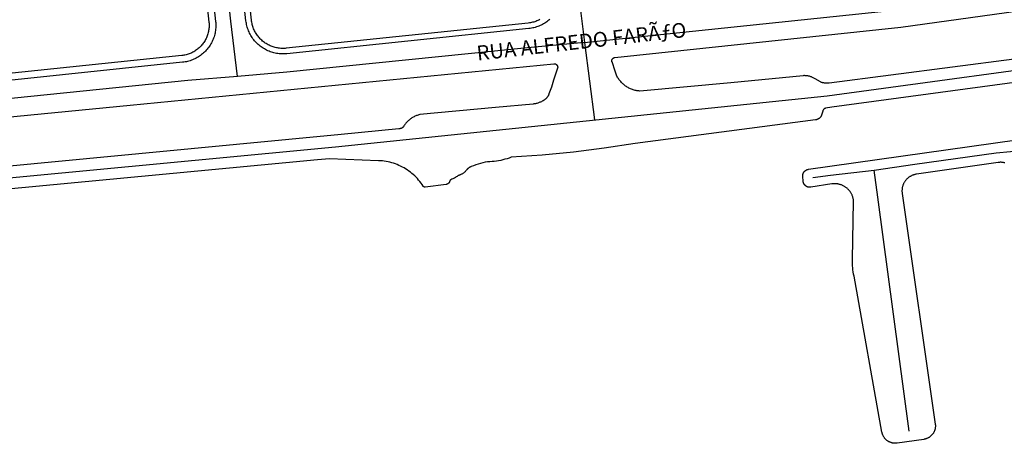
# Model space of a CAD drawing. Units: millimetres. Extents: x 3116 to 3358, y 1501 to 1661.
# Drawn here: x 3162 to 3166, y 1590 to 1592 of the extents above; entities that cross this region are included whole.
import ezdxf

# ---------------------------------------------------------------- set-up
doc = ezdxf.new("R2010")
doc.units = ezdxf.units.MM
for name, color, linetype in [('MEIO_FIO_CTGEO', 1, 'Continuous'), ('nome_trecho', 251, 'Continuous'), ('QUADRA_ABERTA_CTGEO', 254, 'Continuous'), ('QUADRA_CTGEO', 7, 'Continuous'), ('TRECHO_CTGEO', 30, 'Continuous')]:
    doc.layers.add(name, color=color, linetype=linetype)
doc.styles.get("Standard").update_dxf_attribs({"font": 'arial.ttf'})

msp = doc.modelspace()

# ---------------------------------------------------------------- linework, layer by layer
at = {"layer": 'MEIO_FIO_CTGEO'}
for points in [[(3162.3979, 1593.9918), (3162.6097, 1592.0168), (3162.6102, 1592.0116), (3162.6105, 1592.0063), (3162.6106, 1592.0011), (3162.6105, 1591.9958), (3162.6103, 1591.9906), (3162.6098, 1591.9853), (3162.6092, 1591.9801), (3162.6084, 1591.9749), (3162.6074, 1591.9698), (3162.6062, 1591.9647), (3162.6048, 1591.9596), (3162.6033, 1591.9546), (3162.6016, 1591.9496), (3162.5997, 1591.9447), (3162.5977, 1591.9398), (3162.5955, 1591.9351), (3162.5931, 1591.9304), (3162.5905, 1591.9258), (3162.5878, 1591.9213), (3162.585, 1591.9169), (3162.582, 1591.9126), (3162.5788, 1591.9084), (3162.5755, 1591.9043), (3162.5721, 1591.9004), (3162.5685, 1591.8965), (3162.5648, 1591.8928), (3162.5609, 1591.8892), (3162.557, 1591.8858), (3162.5529, 1591.8825), (3162.5487, 1591.8793), (3162.5444, 1591.8763), (3162.54, 1591.8734), (3162.5355, 1591.8707), (3162.5309, 1591.8682), (3162.5262, 1591.8658), (3162.5215, 1591.8636), (3162.5166, 1591.8615), (3162.5117, 1591.8596), (3162.5068, 1591.8579), (3162.5017, 1591.8564), (3162.4967, 1591.8551), (3162.4915, 1591.8539), (3162.4864, 1591.8529), (3162.4812, 1591.8521), (3162.476, 1591.8514), (3161.5048, 1591.7504)], [(3163.875, 1591.9877), (3162.8973, 1591.886), (3162.892, 1591.8855), (3162.8868, 1591.8853), (3162.8816, 1591.8852), (3162.8764, 1591.8853), (3162.8711, 1591.8856), (3162.8659, 1591.886), (3162.8607, 1591.8867), (3162.8556, 1591.8875), (3162.8504, 1591.8885), (3162.8453, 1591.8897), (3162.8403, 1591.891), (3162.8353, 1591.8925), (3162.8303, 1591.8942), (3162.8255, 1591.8961), (3162.8206, 1591.8982), (3162.8159, 1591.9004), (3162.8112, 1591.9027), (3162.8067, 1591.9053), (3162.8022, 1591.908), (3162.7978, 1591.9108), (3162.7935, 1591.9138), (3162.7893, 1591.917), (3162.7853, 1591.9203), (3162.7813, 1591.9237), (3162.7775, 1591.9272), (3162.7738, 1591.9309), (3162.7702, 1591.9348), (3162.7668, 1591.9387), (3162.7635, 1591.9428), (3162.7603, 1591.9469), (3162.7573, 1591.9512), (3162.7545, 1591.9556), (3162.7518, 1591.9601), (3162.7492, 1591.9647), (3162.7469, 1591.9693), (3162.7446, 1591.9741), (3162.7426, 1591.9789), (3162.7407, 1591.9837), (3162.739, 1591.9887), (3162.7375, 1591.9937), (3162.7361, 1591.9987), (3162.7349, 1592.0038), (3162.7339, 1592.009), (3162.7331, 1592.0141), (3162.7324, 1592.0193), (3162.5203, 1593.9966)], [(3164.2238, 1591.8159), (3164.2111, 1591.853), (3164.2109, 1591.8535), (3164.2108, 1591.8539), (3164.2107, 1591.8544), (3164.2106, 1591.8549), (3164.2105, 1591.8553), (3164.2104, 1591.8558), (3164.2104, 1591.8563), (3164.2104, 1591.8567), (3164.2103, 1591.8572), (3164.2103, 1591.8577), (3164.2104, 1591.8581), (3164.2104, 1591.8586), (3164.2104, 1591.8591), (3164.2105, 1591.8595), (3164.2106, 1591.86), (3164.2107, 1591.8605), (3164.2108, 1591.8609), (3164.2109, 1591.8614), (3164.2111, 1591.8618), (3164.2112, 1591.8623), (3164.2114, 1591.8627), (3164.2116, 1591.8631), (3164.2118, 1591.8636), (3164.212, 1591.864), (3164.2122, 1591.8644), (3164.2125, 1591.8648), (3164.2127, 1591.8652), (3164.213, 1591.8656), (3164.2133, 1591.866), (3164.2136, 1591.8663), (3164.2139, 1591.8667), (3164.2142, 1591.867), (3164.2146, 1591.8673), (3164.2149, 1591.8677), (3164.2153, 1591.868), (3164.2156, 1591.8683), (3164.216, 1591.8686), (3164.2164, 1591.8688), (3164.2168, 1591.8691), (3164.2172, 1591.8693), (3164.2176, 1591.8695), (3164.218, 1591.8698), (3164.2185, 1591.87), (3164.2189, 1591.8701), (3164.2193, 1591.8703), (3164.2198, 1591.8705), (3164.2202, 1591.8706), (3164.2207, 1591.8707), (3164.2212, 1591.8708), (3164.2216, 1591.8709), (3164.2221, 1591.871), (3164.2226, 1591.871), (3165.3781, 1591.993), (3166.8906, 1592.2048)], [(3163.96, 1592.0254), (3163.956, 1592.022), (3163.952, 1592.0187), (3163.9478, 1592.0155), (3163.9435, 1592.0125), (3163.9391, 1592.0097), (3163.9346, 1592.007), (3163.93, 1592.0044), (3163.9253, 1592.002), (3163.9205, 1591.9998), (3163.9157, 1591.9978), (3163.9108, 1591.9959), (3163.9058, 1591.9942), (3163.9008, 1591.9926), (3163.8957, 1591.9913), (3163.8906, 1591.9901), (3163.8854, 1591.9891), (3163.8803, 1591.9883), (3163.875, 1591.9877)], [(3161.1426, 1591.5688), (3162.265, 1591.6785), (3163.9764, 1591.8457), (3163.9769, 1591.8458), (3163.9774, 1591.8458), (3163.9779, 1591.8458), (3163.9783, 1591.8458), (3163.9788, 1591.8457), (3163.9793, 1591.8457), (3163.9797, 1591.8456), (3163.9802, 1591.8456), (3163.9807, 1591.8455), (3163.9811, 1591.8454), (3163.9816, 1591.8452), (3163.982, 1591.8451), (3163.9825, 1591.8449), (3163.9829, 1591.8448), (3163.9834, 1591.8446), (3163.9838, 1591.8444), (3163.9842, 1591.8442), (3163.9846, 1591.8439), (3163.985, 1591.8437), (3163.9854, 1591.8434), (3163.9858, 1591.8432), (3163.9862, 1591.8429), (3163.9866, 1591.8426), (3163.9869, 1591.8423), (3163.9873, 1591.8419), (3163.9876, 1591.8416), (3163.9879, 1591.8413), (3163.9882, 1591.8409), (3163.9885, 1591.8405), (3163.9888, 1591.8402), (3163.9891, 1591.8398), (3163.9893, 1591.8394), (3163.9896, 1591.839), (3163.9898, 1591.8386), (3163.99, 1591.8381), (3163.9902, 1591.8377), (3163.9904, 1591.8373), (3163.9906, 1591.8368), (3163.9907, 1591.8364), (3163.9909, 1591.8359), (3163.991, 1591.8355), (3163.9911, 1591.835), (3163.9912, 1591.8345), (3163.9913, 1591.8341), (3163.9913, 1591.8336), (3163.9914, 1591.8331), (3163.9914, 1591.8327), (3163.9914, 1591.8322), (3163.9914, 1591.8317), (3163.9914, 1591.8313), (3163.9914, 1591.8308), (3163.9913, 1591.8303), (3163.9912, 1591.8298), (3163.9911, 1591.8294), (3163.991, 1591.8289), (3163.9909, 1591.8285), (3163.9908, 1591.828), (3163.9752, 1591.7789)]]:
    msp.add_lwpolyline(points, dxfattribs=at)
at = {"layer": 'QUADRA_ABERTA_CTGEO'}
for points in [[(3165.8356, 1591.8636), (3165.0879, 1591.7675), (3165.0855, 1591.7672), (3165.0831, 1591.767), (3165.0807, 1591.7669), (3165.0783, 1591.7669), (3165.0759, 1591.767), (3165.0735, 1591.7671), (3165.0711, 1591.7674), (3165.0687, 1591.7677), (3165.0663, 1591.7681), (3165.064, 1591.7686), (3165.0616, 1591.7691), (3165.0593, 1591.7698), (3165.057, 1591.7705), (3165.0547, 1591.7713), (3165.0525, 1591.7722), (3165.0314, 1591.7851), (3165.0289, 1591.7866), (3165.0264, 1591.7879), (3165.0239, 1591.7892), (3165.0213, 1591.7904), (3165.0187, 1591.7914), (3165.0161, 1591.7925), (3165.0134, 1591.7934), (3165.0107, 1591.7942), (3165.008, 1591.795), (3165.0052, 1591.7956), (3165.0025, 1591.7962), (3164.9997, 1591.7966), (3164.9969, 1591.797), (3164.9941, 1591.7973), (3164.9912, 1591.7975), (3164.9884, 1591.7976), (3164.9856, 1591.7976), (3164.9828, 1591.7975), (3164.6908, 1591.7689), (3164.3232, 1591.7354), (3164.3194, 1591.7357), (3164.3155, 1591.7362), (3164.3118, 1591.7368), (3164.308, 1591.7375), (3164.3042, 1591.7383), (3164.3005, 1591.7392), (3164.2968, 1591.7403), (3164.2932, 1591.7415), (3164.2896, 1591.7429), (3164.286, 1591.7443), (3164.2825, 1591.7459), (3164.2791, 1591.7476), (3164.2757, 1591.7494), (3164.2724, 1591.7513), (3164.2692, 1591.7534), (3164.266, 1591.7555), (3164.2629, 1591.7578), (3164.2598, 1591.7601), (3164.2569, 1591.7626), (3164.254, 1591.7651), (3164.2513, 1591.7678), (3164.2486, 1591.7705), (3164.246, 1591.7734), (3164.2435, 1591.7763), (3164.2411, 1591.7793), (3164.2389, 1591.7824), (3164.2367, 1591.7856), (3164.2346, 1591.7888), (3164.2327, 1591.7921), (3164.2309, 1591.7955), (3164.2238, 1591.8159)], [(3166.2454, 1591.8246), (3165.0985, 1591.6699), (3165.0731, 1591.666), (3165.0726, 1591.6658), (3165.0721, 1591.6656), (3165.0716, 1591.6655), (3165.0711, 1591.6652), (3165.0706, 1591.665), (3165.0701, 1591.6648), (3165.0696, 1591.6645), (3165.0691, 1591.6642), (3165.0686, 1591.664), (3165.0682, 1591.6636), (3165.0677, 1591.6633), (3165.0673, 1591.663), (3165.0669, 1591.6626), (3165.0665, 1591.6623), (3165.0661, 1591.6619), (3165.0657, 1591.6615), (3165.0653, 1591.6611), (3165.065, 1591.6607), (3165.0646, 1591.6602), (3165.0643, 1591.6598), (3165.064, 1591.6593), (3165.0637, 1591.6589), (3165.0634, 1591.6584), (3165.0632, 1591.6579), (3165.0629, 1591.6574), (3165.0627, 1591.6569), (3165.0625, 1591.6564), (3165.0623, 1591.6559), (3165.0621, 1591.6554), (3165.062, 1591.6548), (3165.0572, 1591.6375), (3165.0568, 1591.6366), (3165.0564, 1591.6356), (3165.056, 1591.6347), (3165.0555, 1591.6339), (3165.055, 1591.633), (3165.0545, 1591.6321), (3165.0539, 1591.6313), (3165.0533, 1591.6305), (3165.0527, 1591.6297), (3165.0521, 1591.6289), (3165.0514, 1591.6282), (3165.0507, 1591.6275), (3165.05, 1591.6268), (3165.0492, 1591.6261), (3165.0484, 1591.6255), (3165.0476, 1591.6249), (3165.0468, 1591.6243), (3165.046, 1591.6237), (3165.0451, 1591.6232), (3165.0443, 1591.6227), (3165.0434, 1591.6222), (3165.0425, 1591.6218), (3165.0416, 1591.6214), (3165.0406, 1591.621), (3165.0397, 1591.6206), (3165.0387, 1591.6203), (3165.0378, 1591.6201), (3165.0368, 1591.6198), (3165.0358, 1591.6196), (3165.0348, 1591.6194), (3165.0338, 1591.6193), (3165.0328, 1591.6192), (3164.3043, 1591.5237), (3164.1798, 1591.5043), (3164.0547, 1591.4886), (3163.9293, 1591.4765), (3163.8035, 1591.468), (3163.7952, 1591.465), (3163.7869, 1591.4622), (3163.7784, 1591.4597), (3163.7698, 1591.4575), (3163.7612, 1591.4555), (3163.7525, 1591.4539), (3163.7438, 1591.4525), (3163.735, 1591.4515), (3163.7262, 1591.4507), (3163.7174, 1591.4502), (3163.7086, 1591.4501), (3163.6987, 1591.4482), (3163.689, 1591.446), (3163.6793, 1591.4435), (3163.6697, 1591.4406), (3163.6602, 1591.4374), (3163.6508, 1591.4339), (3163.6416, 1591.4301), (3163.6403, 1591.4295), (3163.6391, 1591.429), (3163.6378, 1591.4284), (3163.6366, 1591.4277), (3163.6354, 1591.427), (3163.6343, 1591.4263), (3163.6331, 1591.4255), (3163.632, 1591.4247), (3163.6309, 1591.4239), (3163.6298, 1591.423), (3163.6288, 1591.4221), (3163.6278, 1591.4211), (3163.6269, 1591.4202), (3163.6259, 1591.4191), (3163.625, 1591.4181), (3163.6236, 1591.4163), (3163.6222, 1591.4146), (3163.6206, 1591.4129), (3163.6191, 1591.4113), (3163.6174, 1591.4097), (3163.6157, 1591.4082), (3163.614, 1591.4067), (3163.6122, 1591.4053), (3163.6104, 1591.404), (3163.6085, 1591.4027), (3163.6066, 1591.4015), (3163.6046, 1591.4004), (3163.6026, 1591.3993), (3163.6006, 1591.3983), (3163.5985, 1591.3973), (3163.5965, 1591.3965), (3163.5943, 1591.3957), (3163.5922, 1591.3949), (3163.5918, 1591.3948), (3163.5914, 1591.3946), (3163.591, 1591.3945), (3163.5906, 1591.3943), (3163.5902, 1591.3941), (3163.5898, 1591.3939), (3163.5894, 1591.3937), (3163.589, 1591.3935), (3163.5886, 1591.3932), (3163.5883, 1591.393), (3163.585, 1591.3906), (3163.5816, 1591.3884), (3163.5782, 1591.3863), (3163.5747, 1591.3843), (3163.5711, 1591.3824), (3163.5675, 1591.3807), (3163.5638, 1591.379), (3163.5601, 1591.3775), (3163.5598, 1591.3774), (3163.5595, 1591.3772), (3163.5593, 1591.3771), (3163.559, 1591.3769), (3163.5588, 1591.3767), (3163.5585, 1591.3765), (3163.5583, 1591.3763), (3163.558, 1591.3761), (3163.5578, 1591.3759), (3163.5576, 1591.3757), (3163.5574, 1591.3755), (3163.5572, 1591.3753), (3163.557, 1591.375), (3163.5568, 1591.3748), (3163.5566, 1591.3745), (3163.5564, 1591.3743), (3163.5563, 1591.374), (3163.5561, 1591.3737), (3163.556, 1591.3735), (3163.5558, 1591.3732), (3163.5557, 1591.3729), (3163.5556, 1591.3726), (3163.5555, 1591.3723), (3163.5554, 1591.372), (3163.5553, 1591.3718), (3163.5552, 1591.3715), (3163.5551, 1591.3709), (3163.5549, 1591.3703), (3163.5547, 1591.3697), (3163.5545, 1591.3691), (3163.5543, 1591.3686), (3163.5541, 1591.368), (3163.5538, 1591.3675), (3163.5535, 1591.3669), (3163.5532, 1591.3664), (3163.5529, 1591.3659), (3163.5526, 1591.3654), (3163.5522, 1591.3649), (3163.5518, 1591.3644), (3163.5514, 1591.364), (3163.551, 1591.3635), (3163.5506, 1591.3631), (3163.5502, 1591.3627), (3163.5497, 1591.3622), (3163.5493, 1591.3619), (3163.5488, 1591.3615), (3163.5483, 1591.3611), (3163.5478, 1591.3608), (3163.5473, 1591.3605), (3163.5468, 1591.3601), (3163.5462, 1591.3599), (3163.5457, 1591.3596), (3163.5452, 1591.3593), (3163.5446, 1591.3591), (3163.544, 1591.3589), (3163.5435, 1591.3587), (3163.5429, 1591.3585), (3163.5423, 1591.3584), (3163.5417, 1591.3582), (3163.5411, 1591.3581), (3163.5405, 1591.358), (3163.4568, 1591.3467), (3163.4564, 1591.3467), (3163.4561, 1591.3467), (3163.4557, 1591.3467), (3163.4554, 1591.3468), (3163.4551, 1591.3468), (3163.4547, 1591.3469), (3163.4544, 1591.3469), (3163.4541, 1591.347), (3163.4538, 1591.3471), (3163.4534, 1591.3472), (3163.4531, 1591.3473), (3163.4528, 1591.3474), (3163.4525, 1591.3476), (3163.4522, 1591.3477), (3163.4519, 1591.3478), (3163.4516, 1591.348), (3163.4513, 1591.3482), (3163.451, 1591.3484), (3163.4507, 1591.3486), (3163.4505, 1591.3488), (3163.4502, 1591.349), (3163.4499, 1591.3492), (3163.4497, 1591.3494), (3163.4495, 1591.3497), (3163.4492, 1591.3499), (3163.449, 1591.3502), (3163.4488, 1591.3504), (3163.4486, 1591.3507), (3163.4484, 1591.351), (3163.4482, 1591.3512), (3163.4439, 1591.3577), (3163.4394, 1591.3639), (3163.4348, 1591.3701), (3163.4298, 1591.376), (3163.4247, 1591.3818), (3163.4194, 1591.3874), (3163.4139, 1591.3928), (3163.4083, 1591.398), (3163.4024, 1591.403), (3163.3964, 1591.4078), (3163.3902, 1591.4125), (3163.3838, 1591.4168), (3163.3773, 1591.421), (3163.3707, 1591.4249), (3163.364, 1591.4286), (3163.3571, 1591.4321), (3163.3501, 1591.4354), (3163.3429, 1591.4383), (3163.3357, 1591.4411), (3163.3284, 1591.4436), (3163.3211, 1591.4458), (3163.3136, 1591.4478), (3163.3061, 1591.4495), (3163.2985, 1591.451), (3163.2909, 1591.4522), (3163.2832, 1591.4531), (3163.2755, 1591.4538), (3163.2678, 1591.4542), (3163.0698, 1591.4611), (3163.0213, 1591.4576), (3160.7586, 1591.2432)], [(3163.9752, 1591.7789), (3163.966, 1591.7514), (3163.9563, 1591.7242), (3163.9558, 1591.7226), (3163.9551, 1591.721), (3163.9544, 1591.7195), (3163.9537, 1591.7179), (3163.9529, 1591.7164), (3163.9521, 1591.715), (3163.9512, 1591.7135), (3163.9502, 1591.7121), (3163.9492, 1591.7107), (3163.9482, 1591.7094), (3163.9471, 1591.708), (3163.946, 1591.7068), (3163.9449, 1591.7055), (3163.9436, 1591.7043), (3163.9424, 1591.7032), (3163.9411, 1591.702), (3163.9398, 1591.701), (3163.9385, 1591.6999), (3163.9371, 1591.699), (3163.9356, 1591.698), (3163.9342, 1591.6971), (3163.9327, 1591.6963), (3163.9312, 1591.6955), (3163.9284, 1591.694), (3163.9256, 1591.6925), (3163.9227, 1591.6911), (3163.9197, 1591.6899), (3163.9167, 1591.6887), (3163.9137, 1591.6876), (3163.9107, 1591.6866), (3163.9076, 1591.6858), (3163.9045, 1591.685), (3163.9013, 1591.6843), (3163.8982, 1591.6838), (3163.895, 1591.6833), (3163.8918, 1591.683), (3163.7409, 1591.6688), (3163.4345, 1591.6401), (3163.4311, 1591.6393), (3163.4277, 1591.6383), (3163.4244, 1591.6373), (3163.4211, 1591.6361), (3163.4178, 1591.6348), (3163.4146, 1591.6334), (3163.4114, 1591.6319), (3163.4083, 1591.6303), (3163.4053, 1591.6285), (3163.4023, 1591.6267), (3163.3993, 1591.6247), (3163.3965, 1591.6227), (3163.3937, 1591.6205), (3163.391, 1591.6183), (3163.3884, 1591.616), (3163.3858, 1591.6136), (3163.3834, 1591.611), (3163.381, 1591.6084), (3163.3787, 1591.6058), (3163.3765, 1591.603), (3163.3745, 1591.6002), (3163.3725, 1591.5973), (3163.3706, 1591.5943), (3163.3688, 1591.5913), (3163.3683, 1591.5907), (3163.3677, 1591.5901), (3163.3671, 1591.5895), (3163.3665, 1591.589), (3163.3658, 1591.5885), (3163.3652, 1591.588), (3163.3645, 1591.5875), (3163.3638, 1591.587), (3163.3631, 1591.5866), (3163.3624, 1591.5862), (3163.3617, 1591.5858), (3163.3609, 1591.5854), (3163.3602, 1591.5851), (3163.3594, 1591.5848), (3163.3586, 1591.5845), (3163.3578, 1591.5843), (3163.357, 1591.584), (3163.3562, 1591.5838), (3163.3554, 1591.5837), (3163.3546, 1591.5835), (3163.3538, 1591.5834), (3163.353, 1591.5833), (3163.3522, 1591.5832), (3163.3513, 1591.5832), (3163.3505, 1591.5832), (3163.3497, 1591.5832), (3163.1171, 1591.5601), (3161.269, 1591.3837)], [(3165.7973, 1591.4457), (3165.795, 1591.4462), (3165.7927, 1591.4466), (3165.7903, 1591.447), (3165.7879, 1591.4473), (3165.7856, 1591.4475), (3165.7832, 1591.4476), (3165.7808, 1591.4476), (3165.7784, 1591.4476), (3165.7761, 1591.4475), (3165.7737, 1591.4472), (3165.7713, 1591.4469), (3165.4407, 1591.3996), (3165.4383, 1591.3992), (3165.436, 1591.3987), (3165.4337, 1591.3982), (3165.4314, 1591.3976), (3165.4291, 1591.3969), (3165.4268, 1591.3961), (3165.4246, 1591.3952), (3165.4224, 1591.3943), (3165.4203, 1591.3933), (3165.4182, 1591.3922), (3165.4161, 1591.391), (3165.414, 1591.3898), (3165.412, 1591.3885), (3165.4101, 1591.3871), (3165.4082, 1591.3857), (3165.4063, 1591.3842), (3165.4046, 1591.3826), (3165.4028, 1591.381), (3165.4011, 1591.3793), (3165.3995, 1591.3775), (3165.398, 1591.3757), (3165.3965, 1591.3739), (3165.395, 1591.372), (3165.3937, 1591.37), (3165.3924, 1591.368), (3165.3912, 1591.366), (3165.39, 1591.3639), (3165.3889, 1591.3617), (3165.3879, 1591.3596), (3165.387, 1591.3574), (3165.3862, 1591.3552), (3165.3854, 1591.3529), (3165.3847, 1591.3506), (3165.3841, 1591.3483), (3165.3836, 1591.346), (3165.3831, 1591.3437), (3165.3828, 1591.3413), (3165.3825, 1591.3389), (3165.3823, 1591.3366), (3165.3822, 1591.3342), (3165.3821, 1591.3318), (3165.3822, 1591.3294), (3165.3823, 1591.327), (3165.3825, 1591.3247), (3165.3828, 1591.3223), (3165.5167, 1590.3908), (3165.5169, 1590.389), (3165.5171, 1590.3871), (3165.5172, 1590.3852), (3165.5172, 1590.3833), (3165.5172, 1590.3813), (3165.5171, 1590.3794), (3165.5169, 1590.3775), (3165.5167, 1590.3757), (3165.5164, 1590.3738), (3165.5161, 1590.3719), (3165.5156, 1590.37), (3165.5151, 1590.3682), (3165.5146, 1590.3664), (3165.514, 1590.3646), (3165.5133, 1590.3628), (3165.5126, 1590.361), (3165.5118, 1590.3593), (3165.5109, 1590.3576), (3165.51, 1590.3559), (3165.509, 1590.3543), (3165.508, 1590.3527), (3165.5069, 1590.3511), (3165.5057, 1590.3496), (3165.5045, 1590.3481), (3165.5033, 1590.3467), (3165.502, 1590.3453), (3165.5007, 1590.3439), (3165.4993, 1590.3426), (3165.4978, 1590.3414), (3165.4964, 1590.3402), (3165.4948, 1590.339), (3165.4933, 1590.3379), (3165.4917, 1590.3369), (3165.4901, 1590.3359), (3165.4884, 1590.335), (3165.4867, 1590.3341), (3165.485, 1590.3333), (3165.4832, 1590.3325), (3165.4814, 1590.3318), (3165.4796, 1590.3312), (3165.4778, 1590.3306), (3165.476, 1590.3301), (3165.4741, 1590.3297), (3165.4723, 1590.3293), (3165.4704, 1590.329), (3165.3628, 1590.3136), (3165.361, 1590.3133), (3165.3591, 1590.3132), (3165.3572, 1590.3131), (3165.3552, 1590.313), (3165.3533, 1590.3131), (3165.3514, 1590.3132), (3165.3495, 1590.3133), (3165.3476, 1590.3135), (3165.3458, 1590.3138), (3165.3439, 1590.3142), (3165.342, 1590.3146), (3165.3402, 1590.3151), (3165.3384, 1590.3157), (3165.3366, 1590.3163), (3165.3348, 1590.317), (3165.333, 1590.3177), (3165.3313, 1590.3185), (3165.3296, 1590.3194), (3165.3279, 1590.3203), (3165.3263, 1590.3213), (3165.3247, 1590.3223), (3165.3231, 1590.3234), (3165.3216, 1590.3245), (3165.3201, 1590.3257), (3165.3187, 1590.327), (3165.3173, 1590.3283), (3165.3159, 1590.3296), (3165.3146, 1590.331), (3165.3133, 1590.3324), (3165.3121, 1590.3339), (3165.311, 1590.3354), (3165.3099, 1590.337), (3165.3088, 1590.3386), (3165.3079, 1590.3402), (3165.3069, 1590.3419), (3165.3061, 1590.3436), (3165.3053, 1590.3453), (3165.3045, 1590.3471), (3165.3038, 1590.3488), (3165.3032, 1590.3506), (3165.3026, 1590.3525), (3165.3021, 1590.3543), (3165.3017, 1590.3562), (3165.3013, 1590.358), (3165.1888, 1590.9882), (3165.187, 1590.9965), (3165.1854, 1591.0049), (3165.1842, 1591.0133), (3165.1831, 1591.0217), (3165.1824, 1591.0302), (3165.1819, 1591.0387), (3165.1817, 1591.0472), (3165.1817, 1591.0557), (3165.1866, 1591.2903), (3165.1864, 1591.2929), (3165.1861, 1591.2955), (3165.1857, 1591.2981), (3165.1852, 1591.3007), (3165.1846, 1591.3033), (3165.1839, 1591.3058), (3165.1831, 1591.3083), (3165.1823, 1591.3108), (3165.1814, 1591.3133), (3165.1804, 1591.3157), (3165.1793, 1591.3181), (3165.1781, 1591.3205), (3165.1768, 1591.3228), (3165.1755, 1591.325), (3165.1741, 1591.3272), (3165.1726, 1591.3294), (3165.171, 1591.3315), (3165.1694, 1591.3336), (3165.1676, 1591.3356), (3165.1659, 1591.3375), (3165.164, 1591.3394), (3165.1621, 1591.3412), (3165.1602, 1591.3429), (3165.1581, 1591.3446), (3165.156, 1591.3462), (3165.1539, 1591.3477), (3165.1517, 1591.3492), (3165.1495, 1591.3506), (3165.1472, 1591.3519), (3165.1449, 1591.3531), (3165.1425, 1591.3543), (3165.1401, 1591.3553), (3165.1377, 1591.3563), (3165.1352, 1591.3572), (3165.1327, 1591.358), (3165.1302, 1591.3587), (3165.1276, 1591.3594), (3165.125, 1591.3599), (3165.1224, 1591.3604), (3165.1198, 1591.3607), (3165.1172, 1591.361), (3165.1146, 1591.3612), (3165.112, 1591.3613), (3165.1094, 1591.3613), (3165.1067, 1591.3612), (3165.1041, 1591.361), (3165.1015, 1591.3608), (3165.0989, 1591.3604), (3165.0143, 1591.347), (3165.0134, 1591.3469), (3165.0124, 1591.3468), (3165.0115, 1591.3468), (3165.0105, 1591.3467), (3165.0095, 1591.3467), (3165.0086, 1591.3468), (3165.0076, 1591.3468), (3165.0067, 1591.3469), (3165.0057, 1591.3471), (3165.0048, 1591.3472), (3165.0039, 1591.3474), (3165.0029, 1591.3477), (3165.002, 1591.3479), (3165.0011, 1591.3482), (3165.0002, 1591.3485), (3164.9993, 1591.3489), (3164.9985, 1591.3493), (3164.9976, 1591.3497), (3164.9968, 1591.3502), (3164.9959, 1591.3506), (3164.9951, 1591.3511), (3164.9944, 1591.3517), (3164.9936, 1591.3522), (3164.9928, 1591.3528), (3164.9921, 1591.3534), (3164.9914, 1591.3541), (3164.9907, 1591.3547), (3164.99, 1591.3554), (3164.9894, 1591.3561), (3164.9888, 1591.3569), (3164.9882, 1591.3576), (3164.9877, 1591.3584), (3164.9871, 1591.3592), (3164.9866, 1591.36), (3164.9861, 1591.3608), (3164.9857, 1591.3617), (3164.9853, 1591.3625), (3164.9849, 1591.3634), (3164.9845, 1591.3643), (3164.9842, 1591.3652), (3164.9839, 1591.3661), (3164.9837, 1591.367), (3164.9834, 1591.3679), (3164.9832, 1591.3689), (3164.9831, 1591.3698), (3164.9829, 1591.3708), (3164.9828, 1591.3717), (3164.9813, 1591.3901), (3164.9812, 1591.391), (3164.9812, 1591.392), (3164.9812, 1591.3929), (3164.9812, 1591.3939), (3164.9813, 1591.3948), (3164.9814, 1591.3957), (3164.9815, 1591.3967), (3164.9817, 1591.3976), (3164.9819, 1591.3985), (3164.9821, 1591.3994), (3164.9823, 1591.4003), (3164.9826, 1591.4012), (3164.983, 1591.4021), (3164.9833, 1591.403), (3164.9837, 1591.4038), (3164.9841, 1591.4047), (3164.9845, 1591.4055), (3164.985, 1591.4063), (3164.9855, 1591.4071), (3164.986, 1591.4079), (3164.9865, 1591.4087), (3164.9871, 1591.4094), (3164.9877, 1591.4101), (3164.9883, 1591.4108), (3164.989, 1591.4115), (3164.9897, 1591.4122), (3164.9903, 1591.4128), (3164.9911, 1591.4134), (3164.9918, 1591.414), (3164.9925, 1591.4146), (3164.9933, 1591.4151), (3164.9941, 1591.4156), (3164.9949, 1591.4161), (3164.9957, 1591.4166), (3164.9966, 1591.417), (3164.9974, 1591.4174), (3164.9983, 1591.4177), (3164.9992, 1591.4181), (3165.0001, 1591.4184), (3165.001, 1591.4187), (3165.0019, 1591.4189), (3165.0028, 1591.4191), (3165.0037, 1591.4193), (3165.0046, 1591.4194), (3165.9414, 1591.5525)]]:
    msp.add_lwpolyline(points, dxfattribs=at)
at = {"layer": 'QUADRA_CTGEO'}
for points in [[(3162.3707, 1593.9889), (3162.5826, 1592.0139), (3162.583, 1592.0096), (3162.5832, 1592.0053), (3162.5833, 1592.001), (3162.5832, 1591.9967), (3162.583, 1591.9924), (3162.5826, 1591.9881), (3162.5821, 1591.9839), (3162.5815, 1591.9796), (3162.5807, 1591.9754), (3162.5797, 1591.9712), (3162.5786, 1591.9671), (3162.5773, 1591.963), (3162.5759, 1591.9589), (3162.5744, 1591.9549), (3162.5727, 1591.9509), (3162.5709, 1591.947), (3162.569, 1591.9432), (3162.5669, 1591.9394), (3162.5647, 1591.9358), (3162.5623, 1591.9321), (3162.5599, 1591.9286), (3162.5573, 1591.9252), (3162.5546, 1591.9219), (3162.5518, 1591.9186), (3162.5488, 1591.9155), (3162.5458, 1591.9124), (3162.5427, 1591.9095), (3162.5394, 1591.9067), (3162.5361, 1591.904), (3162.5327, 1591.9014), (3162.5291, 1591.8989), (3162.5255, 1591.8966), (3162.5218, 1591.8944), (3162.5181, 1591.8923), (3162.5143, 1591.8903), (3162.5104, 1591.8885), (3162.5064, 1591.8868), (3162.5024, 1591.8853), (3162.4983, 1591.8839), (3162.4942, 1591.8827), (3162.4901, 1591.8815), (3162.4859, 1591.8806), (3162.4817, 1591.8798), (3162.4774, 1591.8791), (3162.4732, 1591.8786), (3161.502, 1591.7776)], [(3163.9195, 1592.0242), (3163.9155, 1592.0221), (3163.9114, 1592.0202), (3163.9073, 1592.0185), (3163.9032, 1592.0169), (3163.8989, 1592.0154), (3163.8946, 1592.0141), (3163.8903, 1592.013), (3163.886, 1592.012), (3163.8816, 1592.0111), (3163.8772, 1592.0104), (3163.8727, 1592.0099), (3163.8727, 1592.0099), (3162.8949, 1591.9082), (3162.8905, 1591.9078), (3162.8861, 1591.9076), (3162.8816, 1591.9075), (3162.8772, 1591.9076), (3162.8727, 1591.9078), (3162.8683, 1591.9082), (3162.8639, 1591.9088), (3162.8595, 1591.9095), (3162.8551, 1591.9103), (3162.8508, 1591.9113), (3162.8465, 1591.9125), (3162.8422, 1591.9138), (3162.838, 1591.9152), (3162.8338, 1591.9168), (3162.8297, 1591.9186), (3162.8257, 1591.9205), (3162.8217, 1591.9225), (3162.8178, 1591.9246), (3162.814, 1591.9269), (3162.8103, 1591.9294), (3162.8066, 1591.9319), (3162.8031, 1591.9346), (3162.7996, 1591.9374), (3162.7963, 1591.9403), (3162.793, 1591.9433), (3162.7899, 1591.9465), (3162.7868, 1591.9497), (3162.7839, 1591.9531), (3162.7811, 1591.9565), (3162.7784, 1591.9601), (3162.7759, 1591.9637), (3162.7734, 1591.9675), (3162.7711, 1591.9713), (3162.769, 1591.9752), (3162.7669, 1591.9791), (3162.765, 1591.9832), (3162.7633, 1591.9873), (3162.7617, 1591.9914), (3162.7602, 1591.9956), (3162.7589, 1591.9999), (3162.7578, 1592.0042), (3162.7568, 1592.0085), (3162.7559, 1592.0129), (3162.7552, 1592.0173), (3162.7546, 1592.0217), (3162.5425, 1593.999)]]:
    msp.add_lwpolyline(points, dxfattribs=at)
at = {"layer": 'TRECHO_CTGEO'}
for points in [[(3163.8363, 1594.3605), (3163.8552, 1594.1485), (3164.071, 1592.1587), (3164.0999, 1591.9318), (3164.1397, 1591.6191)], [(3162.6982, 1591.7944), (3162.6711, 1592.0181), (3162.4591, 1593.9942), (3162.443, 1594.2089)], [(3158.1192, 1591.0392), (3159.5117, 1591.1707), (3161.4205, 1591.352), (3163.0935, 1591.5106), (3165.0805, 1591.7167), (3166.247, 1591.8744), (3167.6351, 1592.0752), (3170.7052, 1592.5215), (3171.0508, 1592.5717), (3171.1766, 1592.5915), (3171.3019, 1592.6145), (3171.4265, 1592.6406), (3171.4882, 1592.657), (3172.0066, 1592.7941), (3172.1955, 1592.8541), (3172.3824, 1592.92), (3172.5672, 1592.9919), (3172.7495, 1593.0696), (3172.9293, 1593.1531), (3173.5819, 1593.5104), (3173.6019, 1593.5216)], [(3164.0999, 1591.9318), (3164.3169, 1591.9547), (3165.3231, 1592.0592), (3165.5057, 1592.0846)], [(3164.0999, 1591.9318), (3163.8701, 1591.9102), (3162.8973, 1591.8116), (3162.6982, 1591.7944)], [(3162.6982, 1591.7944), (3162.4969, 1591.7777), (3161.5048, 1591.6767), (3161.3006, 1591.6588)], [(3165.27, 1591.4161), (3165.4343, 1591.4396), (3165.7621, 1591.4864), (3165.878, 1591.4972)], [(3165.0227, 1591.3864), (3165.0929, 1591.3958), (3165.27, 1591.4161)], [(3165.4112, 1590.3619), (3165.2847, 1591.3063), (3165.27, 1591.4161)]]:
    msp.add_lwpolyline(points, dxfattribs=at)

# ---------------------------------------------------------------- texts
at = {"layer": 'nome_trecho', "insert": (3163.6699, 1591.8399), "char_height": 0.059631, "attachment_point": 7, "rotation": 6.4454}
msp.add_mtext('RUA ALFREDO FARÃƒO', dxfattribs=at)

doc.saveas('drawing.dxf')
